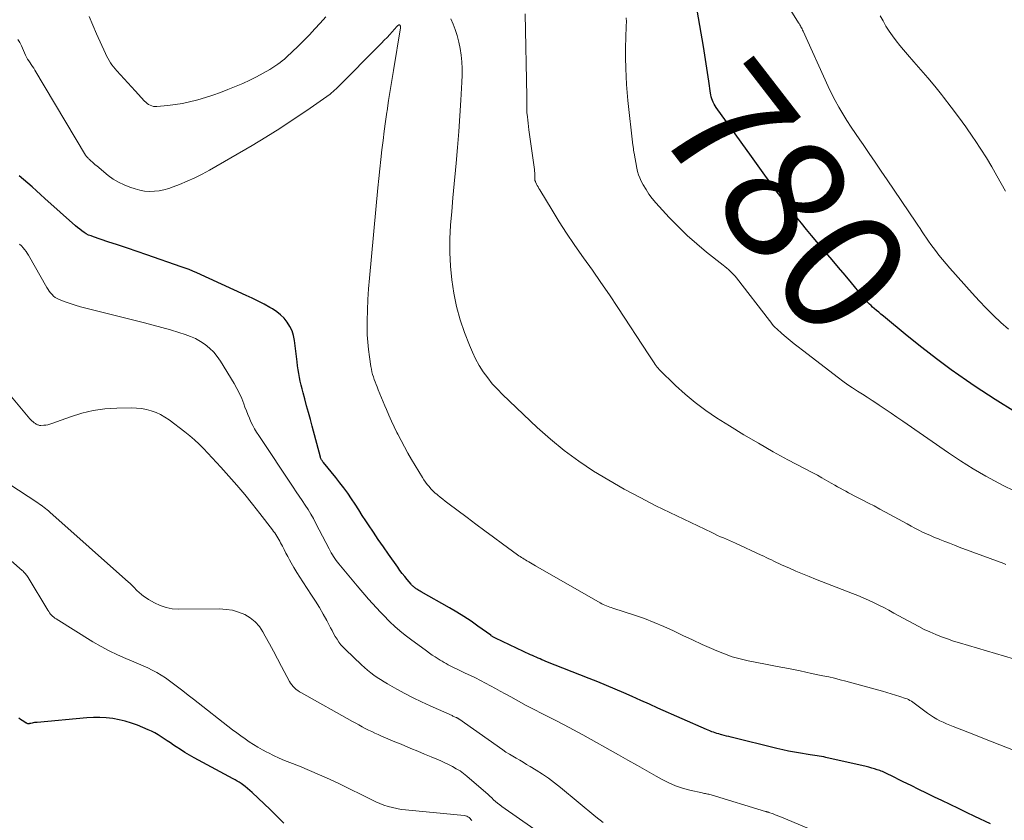
# Model space of a CAD drawing. Units: feet. Extents: x 1950000 to 1955049, y 510000 to 515012.
# Drawn here: x 1952064 to 1952224, y 510211 to 510341 of the extents above; entities that cross this region are included whole.
import ezdxf
from ezdxf.enums import TextEntityAlignment as Align

# ---------------------------------------------------------------- set-up
doc = ezdxf.new("R2010")
doc.units = ezdxf.units.FT
doc.header["$LTSCALE"] = 100
doc.header["$MEASUREMENT"] = 0
for name, color, linetype, lineweight in [('CONTOUR INDEX', 32, 'Continuous', 25), ('CONTOUR INDEX LABEL', 7, 'Continuous', 15), ('CONTOUR INTERMEDIATE', 40, 'Continuous', 15)]:
    doc.layers.add(name, color=color, linetype=linetype, lineweight=lineweight)
doc.styles.add('slant', font='romans.shx', dxfattribs={"oblique": 14.999978})

msp = doc.modelspace()

# ---------------------------------------------------------------- linework, layer by layer
at = {"layer": 'CONTOUR INDEX', "flags": 128}
for points, elevation in [([(1952225.44, 510277.36), (1952222.15, 510279.37), (1952218.93, 510281.48), (1952217.51, 510282.46), (1952215.06, 510284.19), (1952212.64, 510285.96), (1952210.27, 510287.8), (1952207.93, 510289.68), (1952204.06, 510292.87), (1952203.68, 510293.18), (1952203.31, 510293.5), (1952202.93, 510293.82), (1952202.56, 510294.14), (1952202.3, 510294.36), (1952202.07, 510294.58), (1952201.84, 510294.8), (1952201.61, 510295.02), (1952201.4, 510295.25), (1952201.18, 510295.49), (1952200.98, 510295.73), (1952200.77, 510295.97), (1952200.57, 510296.22), (1952198.91, 510298.25), (1952197.87, 510299.52), (1952196.83, 510300.77), (1952195.78, 510302.02), (1952194.72, 510303.26), (1952192.42, 510305.95), (1952191.6, 510306.92), (1952190.79, 510307.9), (1952189.99, 510308.89), (1952189.2, 510309.89), (1952188.43, 510310.9), (1952187.66, 510311.91), (1952186.9, 510312.93), (1952186.15, 510313.95), (1952185.99, 510314.17), (1952185.16, 510315.31), (1952184.34, 510316.45), (1952183.52, 510317.59), (1952182.7, 510318.73), (1952177, 510326.67), (1952176.83, 510326.93), (1952176.67, 510327.2), (1952176.53, 510327.48), (1952176.41, 510327.77), (1952176.3, 510328.07), (1952176.22, 510328.38), (1952176.15, 510328.68), (1952176.09, 510328.99), (1952175.81, 510330.9), (1952175.71, 510331.6), (1952175.61, 510332.3), (1952175.51, 510333), (1952175.41, 510333.7), (1952175.3, 510334.4), (1952175.19, 510335.09), (1952175.08, 510335.79), (1952174.96, 510336.49), (1952173.57, 510344.63)], 780), ([(1952221.42, 510210.72), (1952218.89, 510211.91), (1952217.54, 510212.55), (1952216.2, 510213.19), (1952214.86, 510213.83), (1952213.52, 510214.48), (1952212.34, 510215.06), (1952211.07, 510215.68), (1952209.81, 510216.29), (1952208.55, 510216.92), (1952207.29, 510217.54), (1952205.19, 510218.58), (1952204.98, 510218.68), (1952204.77, 510218.78), (1952204.56, 510218.88), (1952204.35, 510218.98), (1952204.13, 510219.08), (1952203.92, 510219.17), (1952203.7, 510219.25), (1952203.48, 510219.33), (1952203.05, 510219.48), (1952202.62, 510219.62), (1952202.18, 510219.75), (1952201.73, 510219.87), (1952201.29, 510219.98), (1952194.77, 510221.48), (1952194.41, 510221.56), (1952194.05, 510221.63), (1952193.69, 510221.69), (1952193.33, 510221.74), (1952192.97, 510221.79), (1952192.6, 510221.84), (1952192.24, 510221.9), (1952191.88, 510221.95), (1952190.66, 510222.14), (1952189.7, 510222.3), (1952188.73, 510222.48), (1952187.77, 510222.69), (1952186.82, 510222.91), (1952179.43, 510224.74), (1952179.05, 510224.84), (1952178.66, 510224.93), (1952178.28, 510225.03), (1952177.9, 510225.14), (1952177.72, 510225.19), (1952177.43, 510225.27), (1952177.14, 510225.35), (1952176.85, 510225.44), (1952176.56, 510225.54), (1952176.28, 510225.64), (1952176, 510225.75), (1952175.72, 510225.86), (1952175.44, 510225.98), (1952167.59, 510229.47), (1952166.2, 510230.09), (1952164.82, 510230.7), (1952163.43, 510231.31), (1952162.04, 510231.93), (1952160.65, 510232.53), (1952159.25, 510233.12), (1952157.85, 510233.69), (1952156.44, 510234.26), (1952149.43, 510237.02), (1952149.11, 510237.14), (1952148.8, 510237.27), (1952148.5, 510237.4), (1952148.19, 510237.53), (1952147.88, 510237.67), (1952147.58, 510237.8), (1952147.27, 510237.94), (1952146.97, 510238.08), (1952141.27, 510240.78), (1952141.17, 510240.83), (1952141.07, 510240.88), (1952140.98, 510240.93), (1952140.88, 510240.99), (1952140.79, 510241.04), (1952140.7, 510241.1), (1952140.61, 510241.17), (1952140.52, 510241.23), (1952138.46, 510242.72), (1952137.34, 510243.51), (1952136.19, 510244.28), (1952135.02, 510245), (1952133.83, 510245.69), (1952129.26, 510248.25), (1952129.08, 510248.36), (1952128.91, 510248.46), (1952128.73, 510248.57), (1952128.56, 510248.68), (1952128.46, 510248.75), (1952128.34, 510248.84), (1952128.23, 510248.92), (1952128.12, 510249.02), (1952128.01, 510249.11), (1952127.91, 510249.21), (1952127.81, 510249.32), (1952127.71, 510249.42), (1952127.62, 510249.53), (1952127, 510250.27), (1952126.6, 510250.75), (1952126.21, 510251.24), (1952125.83, 510251.74), (1952125.46, 510252.25), (1952123.98, 510254.34), (1952123.15, 510255.53), (1952122.33, 510256.72), (1952121.53, 510257.92), (1952120.73, 510259.12), (1952120.32, 510259.75), (1952119.74, 510260.64), (1952119.15, 510261.54), (1952118.56, 510262.43), (1952117.97, 510263.33), (1952117.37, 510264.21), (1952116.75, 510265.08), (1952116.1, 510265.93), (1952115.43, 510266.77), (1952113.45, 510269.2), (1952113.37, 510269.3), (1952113.29, 510269.4), (1952113.22, 510269.5), (1952113.15, 510269.61), (1952113.09, 510269.72), (1952113.03, 510269.84), (1952112.99, 510269.96), (1952112.95, 510270.08), (1952111.63, 510275.05), (1952111.33, 510276.16), (1952111.03, 510277.27), (1952110.73, 510278.38), (1952110.42, 510279.49), (1952110.15, 510280.48), (1952109.98, 510281.1), (1952109.83, 510281.72), (1952109.7, 510282.34), (1952109.57, 510282.96), (1952109.46, 510283.59), (1952109.36, 510284.21), (1952109.27, 510284.84), (1952109.18, 510285.47), (1952108.77, 510288.94), (1952108.61, 510289.73), (1952108.37, 510290.5), (1952108.03, 510291.22), (1952107.6, 510291.9), (1952107.08, 510292.53), (1952106.52, 510293.1), (1952105.88, 510293.6), (1952105.2, 510294.04), (1952104.77, 510294.28), (1952103.83, 510294.8), (1952102.88, 510295.29), (1952101.92, 510295.77), (1952100.95, 510296.22), (1952092.94, 510299.88), (1952092.32, 510300.15), (1952091.7, 510300.41), (1952091.07, 510300.66), (1952090.43, 510300.88), (1952084.86, 510302.81), (1952083.29, 510303.35), (1952081.72, 510303.88), (1952080.14, 510304.41), (1952078.57, 510304.93), (1952076.23, 510305.7), (1952075.83, 510305.85), (1952075.44, 510306.01), (1952075.06, 510306.21), (1952074.7, 510306.43), (1952074.35, 510306.68), (1952074, 510306.93), (1952073.67, 510307.2), (1952073.34, 510307.48), (1952068.37, 510311.94), (1952067.68, 510312.55), (1952066.99, 510313.17), (1952066.3, 510313.78), (1952065.6, 510314.39), (1952064.9, 510314.98), (1952064.18, 510315.56)], 760), ([(1952107.04, 510210.82), (1952105.94, 510211.92), (1952104.83, 510213.02), (1952101.93, 510215.79), (1952101.55, 510216.14), (1952101.16, 510216.47), (1952100.76, 510216.78), (1952100.35, 510217.08), (1952100.13, 510217.23), (1952099.82, 510217.45), (1952099.5, 510217.65), (1952099.17, 510217.84), (1952098.84, 510218.03), (1952092.53, 510221.43), (1952091.78, 510221.85), (1952091.04, 510222.28), (1952090.32, 510222.73), (1952089.6, 510223.19), (1952089.17, 510223.48), (1952088.68, 510223.81), (1952088.18, 510224.14), (1952087.68, 510224.48), (1952087.19, 510224.81), (1952086.69, 510225.13), (1952086.17, 510225.43), (1952085.64, 510225.7), (1952085.1, 510225.95), (1952083.35, 510226.67), (1952082.38, 510227.04), (1952081.38, 510227.35), (1952080.37, 510227.58), (1952079.34, 510227.76), (1952078.3, 510227.87), (1952077.26, 510227.93), (1952076.22, 510227.92), (1952075.18, 510227.86), (1952067.1, 510227.15), (1952066.9, 510227.13), (1952066.69, 510227.1), (1952066.49, 510227.07), (1952066.29, 510227.02), (1952066.09, 510226.98), (1952065.99, 510226.96), (1952065.9, 510226.94), (1952065.8, 510226.93), (1952065.7, 510226.93), (1952065.61, 510226.93), (1952065.52, 510226.95), (1952065.43, 510226.99), (1952065.35, 510227.03), (1952064.97, 510227.28), (1952064.7, 510227.46), (1952064.43, 510227.63), (1952064.16, 510227.81)], 740)]:
    msp.add_lwpolyline(points, dxfattribs=dict(at, elevation=elevation))
at = {"layer": 'CONTOUR INTERMEDIATE', "flags": 128}
for points, elevation in [([(1952224.33, 510290.76), (1952223.09, 510291.85), (1952221.89, 510292.99), (1952220.71, 510294.16), (1952219.56, 510295.35), (1952218.44, 510296.58), (1952214.83, 510300.62), (1952214.22, 510301.32), (1952213.63, 510302.03), (1952213.05, 510302.75), (1952212.48, 510303.49), (1952212.12, 510303.98), (1952211.75, 510304.48), (1952211.39, 510304.99), (1952211.03, 510305.51), (1952210.68, 510306.03), (1952210.34, 510306.55), (1952210, 510307.07), (1952209.65, 510307.59), (1952209.3, 510308.11), (1952204.7, 510314.93), (1952203.73, 510316.36), (1952202.76, 510317.79), (1952201.77, 510319.21), (1952200.78, 510320.63), (1952200.24, 510321.41), (1952199.53, 510322.44), (1952198.83, 510323.48), (1952198.15, 510324.54), (1952197.49, 510325.6), (1952196.86, 510326.69), (1952196.26, 510327.78), (1952195.69, 510328.9), (1952195.15, 510330.03), (1952191.07, 510339), (1952190.99, 510339.18), (1952190.91, 510339.36), (1952190.82, 510339.53), (1952190.72, 510339.7), (1952190.63, 510339.87), (1952190.53, 510340.04), (1952190.43, 510340.21), (1952190.33, 510340.37), (1952187.45, 510344.96)], 784), ([(1952223.91, 510252.69), (1952223.54, 510252.84), (1952216.35, 510255.52), (1952215.57, 510255.82), (1952214.79, 510256.12), (1952214.01, 510256.42), (1952213.23, 510256.72), (1952212.98, 510256.82), (1952212.33, 510257.08), (1952211.68, 510257.36), (1952211.05, 510257.65), (1952210.41, 510257.95), (1952209.79, 510258.27), (1952209.16, 510258.59), (1952208.55, 510258.92), (1952207.93, 510259.25), (1952204.43, 510261.17), (1952203.51, 510261.67), (1952202.59, 510262.16), (1952201.66, 510262.64), (1952200.73, 510263.11), (1952199.77, 510263.59), (1952199.32, 510263.82), (1952198.87, 510264.05), (1952198.42, 510264.29), (1952197.98, 510264.54), (1952197.54, 510264.78), (1952197.09, 510265.03), (1952196.65, 510265.28), (1952196.22, 510265.54), (1952195.62, 510265.88), (1952194.88, 510266.31), (1952194.13, 510266.72), (1952193.39, 510267.13), (1952192.64, 510267.53), (1952188.63, 510269.65), (1952186.22, 510270.95), (1952183.83, 510272.3), (1952181.47, 510273.7), (1952179.14, 510275.14), (1952177.06, 510276.45), (1952175.31, 510277.63), (1952173.62, 510278.88), (1952172, 510280.24), (1952170.45, 510281.67), (1952167.78, 510284.27), (1952167.61, 510284.45), (1952167.44, 510284.65), (1952167.28, 510284.85), (1952167.13, 510285.06), (1952166.98, 510285.3), (1952166.76, 510285.63), (1952166.54, 510285.97), (1952166.33, 510286.3), (1952166.11, 510286.64), (1952161.08, 510294.29), (1952159.73, 510296.32), (1952158.36, 510298.33), (1952156.97, 510300.33), (1952155.56, 510302.31), (1952155.27, 510302.71), (1952154.01, 510304.5), (1952152.78, 510306.32), (1952151.6, 510308.16), (1952150.44, 510310.02), (1952148.45, 510313.34), (1952148.31, 510313.56), (1952148.19, 510313.79), (1952148.06, 510314.01), (1952147.94, 510314.24), (1952147.77, 510314.59), (1952147.74, 510314.65), (1952147.71, 510314.71), (1952147.7, 510314.78), (1952147.68, 510314.84), (1952147.67, 510314.91), (1952147.66, 510314.98), (1952147.66, 510315.05), (1952147.66, 510315.12), (1952147.66, 510315.52), (1952147.66, 510315.79), (1952147.65, 510316.06), (1952147.63, 510316.32), (1952147.6, 510316.59), (1952146.71, 510323.02), (1952146.64, 510323.56), (1952146.57, 510324.09), (1952146.51, 510324.62), (1952146.45, 510325.16), (1952146.38, 510325.86), (1952146.36, 510326.05), (1952146.35, 510326.23), (1952146.34, 510326.42), (1952146.34, 510326.61), (1952146.34, 510326.68), (1952146.34, 510326.83), (1952146.34, 510326.98), (1952146.35, 510327.13), (1952146.36, 510327.29), (1952146.37, 510327.46), (1952146.38, 510327.69), (1952146.39, 510327.93), (1952146.39, 510328.17), (1952146.39, 510328.41), (1952146.09, 510341.82)], 772), ([(1952223.82, 510313.13), (1952222.45, 510315.58), (1952221.61, 510317.04), (1952220.75, 510318.48), (1952219.85, 510319.9), (1952218.92, 510321.3), (1952218.56, 510321.84), (1952217.41, 510323.49), (1952216.24, 510325.12), (1952215.04, 510326.72), (1952213.81, 510328.31), (1952213.47, 510328.73), (1952212.38, 510330.09), (1952211.27, 510331.43), (1952210.14, 510332.75), (1952208.99, 510334.06), (1952207.95, 510335.23), (1952207.33, 510335.96), (1952206.71, 510336.7), (1952206.12, 510337.45), (1952205.55, 510338.22), (1952205.01, 510339.01), (1952204.49, 510339.82), (1952204.02, 510340.65), (1952203.57, 510341.5)], 788), ([(1952226.65, 510222.05), (1952221.68, 510224.02), (1952220.45, 510224.5), (1952219.22, 510224.99), (1952217.98, 510225.47), (1952216.75, 510225.94), (1952215.37, 510226.47), (1952214.82, 510226.69), (1952214.28, 510226.92), (1952213.75, 510227.16), (1952213.22, 510227.41), (1952212.7, 510227.68), (1952212.2, 510227.97), (1952211.71, 510228.3), (1952211.23, 510228.63), (1952209.48, 510229.95), (1952209.26, 510230.11), (1952209.04, 510230.27), (1952208.82, 510230.42), (1952208.6, 510230.57), (1952208.37, 510230.7), (1952208.13, 510230.83), (1952207.89, 510230.93), (1952207.64, 510231.03), (1952206.74, 510231.33), (1952206.03, 510231.56), (1952205.32, 510231.78), (1952204.61, 510231.99), (1952203.9, 510232.19), (1952198.01, 510233.8), (1952197.08, 510234.05), (1952196.15, 510234.28), (1952195.22, 510234.5), (1952194.28, 510234.7), (1952192.45, 510235.08), (1952190.59, 510235.46), (1952188.73, 510235.84), (1952186.87, 510236.21), (1952185.01, 510236.57), (1952182.2, 510237.12), (1952180.9, 510237.41), (1952179.61, 510237.77), (1952178.35, 510238.21), (1952177.11, 510238.71), (1952176.27, 510239.08), (1952174.72, 510239.77), (1952173.17, 510240.48), (1952171.63, 510241.21), (1952170.09, 510241.95), (1952168.55, 510242.66), (1952166.99, 510243.33), (1952165.4, 510243.94), (1952163.79, 510244.49), (1952160.29, 510245.62), (1952160.03, 510245.71), (1952159.77, 510245.8), (1952159.51, 510245.9), (1952159.25, 510245.99), (1952158.99, 510246.1), (1952158.74, 510246.21), (1952158.49, 510246.34), (1952158.25, 510246.47), (1952147.79, 510252.5), (1952147.51, 510252.65), (1952147.24, 510252.81), (1952146.97, 510252.97), (1952146.69, 510253.12), (1952146.59, 510253.18), (1952146.37, 510253.31), (1952146.15, 510253.43), (1952145.93, 510253.56), (1952145.72, 510253.69), (1952145.5, 510253.83), (1952145.29, 510253.97), (1952145.08, 510254.11), (1952144.88, 510254.26), (1952142.41, 510256.05), (1952140.98, 510257.1), (1952139.55, 510258.15), (1952138.12, 510259.21), (1952136.7, 510260.28), (1952133.59, 510262.62), (1952133.17, 510262.94), (1952132.76, 510263.26), (1952132.35, 510263.59), (1952131.94, 510263.92), (1952131.85, 510264), (1952131.5, 510264.3), (1952131.16, 510264.61), (1952130.84, 510264.95), (1952130.54, 510265.29), (1952130.25, 510265.65), (1952129.97, 510266.02), (1952129.71, 510266.4), (1952129.46, 510266.79), (1952127.72, 510269.68), (1952127.13, 510270.69), (1952126.55, 510271.71), (1952126, 510272.75), (1952125.47, 510273.79), (1952125.34, 510274.06), (1952124.89, 510274.98), (1952124.46, 510275.9), (1952124.04, 510276.84), (1952123.64, 510277.77), (1952123.38, 510278.37), (1952123.11, 510279.02), (1952122.84, 510279.66), (1952122.58, 510280.3), (1952122.32, 510280.95), (1952122.12, 510281.44), (1952121.96, 510281.84), (1952121.81, 510282.24), (1952121.67, 510282.65), (1952121.53, 510283.05), (1952121.41, 510283.46), (1952121.3, 510283.87), (1952121.21, 510284.29), (1952121.13, 510284.71), (1952120.89, 510286.27), (1952120.73, 510287.47), (1952120.61, 510288.67), (1952120.55, 510289.88), (1952120.53, 510291.09), (1952120.53, 510292.12), (1952120.57, 510293.84), (1952120.63, 510295.57), (1952120.74, 510297.29), (1952120.88, 510299.01), (1952122.25, 510313.64), (1952122.4, 510315.17), (1952122.56, 510316.71), (1952122.73, 510318.24), (1952122.91, 510319.77), (1952123.1, 510321.3), (1952123.3, 510322.83), (1952123.5, 510324.36), (1952123.71, 510325.89), (1952123.75, 510326.11), (1952123.99, 510327.75), (1952124.23, 510329.38), (1952124.49, 510331.01), (1952124.76, 510332.65), (1952125.92, 510339.53), (1952125.92, 510339.59), (1952125.93, 510339.66), (1952125.92, 510339.72), (1952125.91, 510339.78), (1952125.89, 510339.84), (1952125.87, 510339.89), (1952125.84, 510339.93), (1952125.8, 510339.97), (1952125.75, 510340), (1952125.71, 510340.01), (1952125.66, 510340), (1952125.61, 510339.98), (1952125.57, 510339.95), (1952125.5, 510339.9), (1952125.44, 510339.85), (1952125.38, 510339.79), (1952125.32, 510339.73), (1952124.59, 510338.91), (1952124.17, 510338.45), (1952123.74, 510337.98), (1952123.3, 510337.53), (1952122.86, 510337.08), (1952115.5, 510329.66), (1952115.26, 510329.43), (1952115.02, 510329.22), (1952114.77, 510329.01), (1952114.51, 510328.82), (1952110.74, 510326.17), (1952108.57, 510324.68), (1952106.38, 510323.24), (1952104.14, 510321.86), (1952101.89, 510320.51), (1952094.98, 510316.52), (1952093.81, 510315.88), (1952092.61, 510315.27), (1952091.4, 510314.71), (1952090.16, 510314.19), (1952089.15, 510313.79), (1952088.4, 510313.54), (1952087.64, 510313.32), (1952086.87, 510313.18), (1952086.08, 510313.09), (1952085.29, 510313.07), (1952084.5, 510313.12), (1952083.73, 510313.26), (1952082.97, 510313.47), (1952082.11, 510313.75), (1952081.18, 510314.12), (1952080.28, 510314.55), (1952079.44, 510315.07), (1952078.63, 510315.66), (1952076.75, 510317.19), (1952076.51, 510317.39), (1952076.28, 510317.59), (1952076.05, 510317.79), (1952075.82, 510318), (1952075.53, 510318.27), (1952075.45, 510318.35), (1952075.37, 510318.43), (1952075.29, 510318.51), (1952075.21, 510318.59), (1952075.14, 510318.68), (1952075.07, 510318.76), (1952075.01, 510318.86), (1952074.95, 510318.95), (1952066.75, 510332.7), (1952066.56, 510333), (1952066.37, 510333.3), (1952066.17, 510333.6), (1952065.96, 510333.89), (1952065.76, 510334.18), (1952065.57, 510334.48), (1952065.4, 510334.79), (1952065.25, 510335.11), (1952064.58, 510336.62), (1952064.3, 510337.15), (1952063.99, 510337.66)], 764), ([(1952113.81, 510341.29), (1952112.94, 510340.31), (1952112.08, 510339.35), (1952111.2, 510338.41), (1952110.29, 510337.49), (1952109.37, 510336.59), (1952107.47, 510334.78), (1952107.14, 510334.48), (1952106.79, 510334.19), (1952106.43, 510333.92), (1952106.06, 510333.67), (1952104.76, 510332.82), (1952103.71, 510332.18), (1952102.64, 510331.59), (1952101.54, 510331.05), (1952100.42, 510330.55), (1952097.96, 510329.54), (1952096.77, 510329.08), (1952095.56, 510328.64), (1952094.34, 510328.25), (1952093.11, 510327.89), (1952092.92, 510327.84), (1952091.78, 510327.56), (1952090.62, 510327.31), (1952089.46, 510327.13), (1952088.28, 510326.98), (1952086.51, 510326.81), (1952086.22, 510326.8), (1952085.94, 510326.83), (1952085.67, 510326.9), (1952085.4, 510327), (1952085.15, 510327.14), (1952084.91, 510327.3), (1952084.69, 510327.48), (1952084.48, 510327.69), (1952082.95, 510329.36), (1952082.37, 510330), (1952081.78, 510330.64), (1952081.2, 510331.27), (1952080.61, 510331.91), (1952080.01, 510332.57), (1952079.73, 510332.88), (1952079.47, 510333.21), (1952079.22, 510333.55), (1952078.98, 510333.89), (1952078.75, 510334.25), (1952078.54, 510334.61), (1952078.35, 510334.98), (1952078.17, 510335.36), (1952076.73, 510338.57), (1952076.12, 510339.96), (1952075.53, 510341.35)], 768), ([(1952225.14, 510237.44), (1952216.36, 510240.01), (1952215.39, 510240.31), (1952214.43, 510240.64), (1952213.48, 510240.99), (1952212.54, 510241.37), (1952211.61, 510241.77), (1952210.69, 510242.2), (1952209.78, 510242.65), (1952208.88, 510243.13), (1952205.78, 510244.84), (1952204.96, 510245.28), (1952204.14, 510245.71), (1952203.31, 510246.13), (1952202.48, 510246.53), (1952201.64, 510246.92), (1952200.8, 510247.3), (1952199.94, 510247.65), (1952199.08, 510248), (1952193.09, 510250.32), (1952192.03, 510250.74), (1952190.96, 510251.18), (1952189.91, 510251.62), (1952188.85, 510252.08), (1952187.59, 510252.64), (1952187.17, 510252.83), (1952186.76, 510253.02), (1952186.35, 510253.22), (1952185.94, 510253.42), (1952185.53, 510253.63), (1952185.12, 510253.83), (1952184.71, 510254.02), (1952184.3, 510254.21), (1952180.12, 510256.12), (1952179.64, 510256.34), (1952179.16, 510256.55), (1952178.67, 510256.77), (1952178.19, 510256.98), (1952177.71, 510257.19), (1952177.23, 510257.41), (1952176.75, 510257.63), (1952176.28, 510257.86), (1952167.26, 510262.21), (1952164.68, 510263.51), (1952162.13, 510264.87), (1952159.63, 510266.32), (1952157.16, 510267.82), (1952154.76, 510269.43), (1952152.43, 510271.13), (1952150.21, 510272.96), (1952148.06, 510274.88), (1952142.45, 510280.19), (1952141.6, 510281.05), (1952140.78, 510281.95), (1952140.03, 510282.9), (1952139.32, 510283.89), (1952138.67, 510284.91), (1952138.08, 510285.97), (1952137.55, 510287.06), (1952137.08, 510288.18), (1952136.3, 510290.21), (1952135.59, 510292.31), (1952134.98, 510294.43), (1952134.54, 510296.59), (1952134.2, 510298.77), (1952134.01, 510300.98), (1952133.9, 510303.19), (1952133.92, 510305.4), (1952134.03, 510307.62), (1952134.21, 510309.84), (1952134.39, 510312.05), (1952134.59, 510314.27), (1952134.8, 510316.48), (1952134.92, 510317.65), (1952135.15, 510320.19), (1952135.36, 510322.74), (1952135.54, 510325.28), (1952135.69, 510327.83), (1952135.85, 510330.76), (1952135.88, 510331.85), (1952135.88, 510332.93), (1952135.83, 510334.02), (1952135.74, 510335.1), (1952135.59, 510336.17), (1952135.38, 510337.23), (1952135.09, 510338.27), (1952134.74, 510339.29), (1952134.42, 510340.14), (1952134.08, 510340.98)], 768), ([(1952225.23, 510264.61), (1952223.46, 510265.49), (1952222.74, 510265.87), (1952220.64, 510267), (1952218.58, 510268.18), (1952216.56, 510269.45), (1952214.58, 510270.77), (1952207.21, 510275.88), (1952206.26, 510276.54), (1952205.31, 510277.19), (1952204.35, 510277.84), (1952203.39, 510278.48), (1952203.03, 510278.72), (1952202.25, 510279.23), (1952201.46, 510279.75), (1952200.67, 510280.26), (1952199.87, 510280.76), (1952199.08, 510281.27), (1952198.3, 510281.79), (1952197.53, 510282.34), (1952196.78, 510282.9), (1952190.96, 510287.37), (1952190.3, 510287.89), (1952189.64, 510288.41), (1952188.99, 510288.94), (1952188.35, 510289.47), (1952187.62, 510290.08), (1952187.34, 510290.32), (1952187.07, 510290.56), (1952186.81, 510290.81), (1952186.56, 510291.07), (1952186.31, 510291.33), (1952186.07, 510291.6), (1952185.84, 510291.88), (1952185.62, 510292.16), (1952180.3, 510299.06), (1952180.06, 510299.36), (1952179.81, 510299.64), (1952179.55, 510299.91), (1952179.28, 510300.17), (1952179, 510300.43), (1952178.71, 510300.67), (1952178.42, 510300.92), (1952178.13, 510301.15), (1952175.46, 510303.24), (1952173.87, 510304.56), (1952172.32, 510305.92), (1952170.84, 510307.37), (1952169.41, 510308.86), (1952167.24, 510311.24), (1952166.67, 510311.92), (1952166.13, 510312.63), (1952165.65, 510313.38), (1952165.2, 510314.15), (1952164.89, 510314.75), (1952164.65, 510315.25), (1952164.45, 510315.76), (1952164.29, 510316.29), (1952164.17, 510316.82), (1952163.71, 510319.23), (1952163.68, 510319.39), (1952163.66, 510319.55), (1952163.64, 510319.71), (1952163.62, 510319.88), (1952163.6, 510320.04), (1952163.58, 510320.2), (1952163.56, 510320.37), (1952163.54, 510320.53), (1952162.72, 510327.75), (1952162.59, 510329.05), (1952162.49, 510330.35), (1952162.42, 510331.66), (1952162.38, 510332.97), (1952162.35, 510334.75), (1952162.34, 510335.71), (1952162.35, 510336.67), (1952162.37, 510337.63), (1952162.41, 510338.59), (1952162.44, 510339.19), (1952162.46, 510339.85), (1952162.47, 510340.52), (1952162.45, 510341.18)], 776), ([(1952198.37, 510207.27), (1952187.59, 510211.79), (1952187.25, 510211.93), (1952186.9, 510212.07), (1952186.55, 510212.2), (1952186.21, 510212.34), (1952185.54, 510212.58), (1952185.52, 510212.59), (1952185.51, 510212.59), (1952185.49, 510212.6), (1952185.47, 510212.6), (1952185.39, 510212.63), (1952185.37, 510212.63), (1952185.35, 510212.64), (1952185.34, 510212.64), (1952185.32, 510212.65), (1952185.23, 510212.67), (1952185.17, 510212.68), (1952185.11, 510212.7), (1952185.05, 510212.72), (1952184.98, 510212.74), (1952176.17, 510215.42), (1952175.99, 510215.47), (1952175.82, 510215.51), (1952175.64, 510215.55), (1952175.46, 510215.59), (1952175.28, 510215.62), (1952175.1, 510215.65), (1952174.92, 510215.69), (1952174.74, 510215.73), (1952172.74, 510216.17), (1952171.58, 510216.48), (1952170.44, 510216.86), (1952169.35, 510217.34), (1952168.28, 510217.89), (1952167.32, 510218.43), (1952165.79, 510219.29), (1952164.26, 510220.16), (1952162.73, 510221.02), (1952161.2, 510221.88), (1952155.4, 510225.13), (1952153.89, 510225.96), (1952152.38, 510226.77), (1952150.86, 510227.56), (1952149.32, 510228.33), (1952148.8, 510228.59), (1952147.53, 510229.23), (1952146.26, 510229.89), (1952145.01, 510230.57), (1952143.76, 510231.26), (1952142.87, 510231.77), (1952142.07, 510232.21), (1952141.27, 510232.65), (1952140.47, 510233.08), (1952139.66, 510233.51), (1952138.85, 510233.92), (1952138.04, 510234.33), (1952137.22, 510234.73), (1952136.39, 510235.12), (1952134.96, 510235.79), (1952134.62, 510235.95), (1952134.29, 510236.11), (1952133.96, 510236.29), (1952133.63, 510236.47), (1952133.31, 510236.65), (1952132.98, 510236.84), (1952132.66, 510237.03), (1952132.35, 510237.22), (1952132.02, 510237.43), (1952131.54, 510237.73), (1952131.06, 510238.04), (1952130.6, 510238.37), (1952130.14, 510238.7), (1952127.53, 510240.6), (1952126.66, 510241.26), (1952125.81, 510241.95), (1952124.99, 510242.68), (1952124.2, 510243.43), (1952123.99, 510243.63), (1952123.32, 510244.31), (1952122.66, 510244.99), (1952122.01, 510245.68), (1952121.37, 510246.38), (1952120.74, 510247.1), (1952120.12, 510247.81), (1952119.5, 510248.53), (1952118.88, 510249.26), (1952115.93, 510252.78), (1952115.7, 510253.06), (1952115.48, 510253.35), (1952115.28, 510253.66), (1952115.08, 510253.97), (1952114.9, 510254.28), (1952114.71, 510254.6), (1952114.54, 510254.92), (1952114.36, 510255.24), (1952112.23, 510259.35), (1952111.82, 510260.11), (1952111.4, 510260.85), (1952110.95, 510261.59), (1952110.48, 510262.31), (1952110.01, 510263.03), (1952109.53, 510263.75), (1952109.05, 510264.46), (1952108.57, 510265.18), (1952102.97, 510273.54), (1952102.63, 510274.08), (1952102.3, 510274.64), (1952102, 510275.21), (1952101.72, 510275.78), (1952101.46, 510276.37), (1952101.21, 510276.97), (1952100.97, 510277.56), (1952100.75, 510278.17), (1952100.56, 510278.68), (1952100.22, 510279.53), (1952099.85, 510280.37), (1952099.43, 510281.18), (1952098.98, 510281.98), (1952096.79, 510285.58), (1952096.26, 510286.34), (1952095.69, 510287.05), (1952095.03, 510287.68), (1952094.33, 510288.27), (1952093.56, 510288.78), (1952092.76, 510289.24), (1952091.93, 510289.61), (1952091.06, 510289.93), (1952090.07, 510290.23), (1952088.69, 510290.65), (1952087.3, 510291.05), (1952085.91, 510291.43), (1952084.51, 510291.79), (1952074.98, 510294.17), (1952074.14, 510294.4), (1952073.29, 510294.64), (1952072.46, 510294.92), (1952071.64, 510295.22), (1952070.65, 510295.59), (1952070.34, 510295.73), (1952070.04, 510295.91), (1952069.77, 510296.12), (1952069.52, 510296.36), (1952069.29, 510296.63), (1952069.08, 510296.91), (1952068.88, 510297.2), (1952068.7, 510297.5), (1952065.71, 510302.74), (1952065.52, 510303.05), (1952065.32, 510303.35), (1952065.09, 510303.64), (1952064.86, 510303.92), (1952064.56, 510304.25), (1952064.46, 510304.35), (1952064.35, 510304.44), (1952064.24, 510304.52)], 756), ([(1952158.7, 510210.93), (1952157.55, 510211.86), (1952151.8, 510216.61), (1952150.85, 510217.36), (1952149.88, 510218.09), (1952148.88, 510218.77), (1952147.86, 510219.42), (1952146.89, 510220.01), (1952146.33, 510220.35), (1952145.78, 510220.68), (1952145.21, 510221.01), (1952144.65, 510221.33), (1952144.09, 510221.66), (1952143.54, 510222), (1952142.99, 510222.35), (1952142.46, 510222.72), (1952135.38, 510227.7), (1952135.32, 510227.73), (1952135.27, 510227.77), (1952135.22, 510227.8), (1952135.16, 510227.83), (1952135.11, 510227.86), (1952135.05, 510227.89), (1952135, 510227.92), (1952134.94, 510227.94), (1952134.79, 510228), (1952134.66, 510228.06), (1952134.52, 510228.11), (1952134.39, 510228.17), (1952134.26, 510228.23), (1952130.7, 510229.81), (1952129.33, 510230.45), (1952127.97, 510231.11), (1952126.64, 510231.81), (1952125.31, 510232.54), (1952123.82, 510233.38), (1952123.26, 510233.72), (1952122.7, 510234.06), (1952122.16, 510234.42), (1952121.62, 510234.79), (1952121.1, 510235.18), (1952120.58, 510235.58), (1952120.09, 510236), (1952119.61, 510236.44), (1952117, 510238.92), (1952116.63, 510239.31), (1952116.27, 510239.71), (1952115.95, 510240.14), (1952115.65, 510240.59), (1952115.37, 510241.05), (1952115.1, 510241.52), (1952114.84, 510242), (1952114.58, 510242.47), (1952113.97, 510243.63), (1952113.4, 510244.68), (1952112.81, 510245.72), (1952112.18, 510246.74), (1952111.53, 510247.74), (1952110.09, 510249.9), (1952109.6, 510250.65), (1952109.13, 510251.41), (1952108.67, 510252.18), (1952108.23, 510252.97), (1952107.97, 510253.44), (1952107.67, 510253.99), (1952107.38, 510254.54), (1952107.09, 510255.1), (1952106.81, 510255.65), (1952106.52, 510256.22), (1952106.38, 510256.49), (1952106.23, 510256.76), (1952106.07, 510257.02), (1952105.91, 510257.28), (1952105.74, 510257.54), (1952105.57, 510257.79), (1952105.39, 510258.04), (1952105.2, 510258.28), (1952103.17, 510260.93), (1952101.95, 510262.48), (1952100.71, 510264.01), (1952099.43, 510265.51), (1952098.13, 510267), (1952096.83, 510268.45), (1952096.14, 510269.2), (1952095.45, 510269.96), (1952094.76, 510270.7), (1952094.06, 510271.45), (1952093.34, 510272.17), (1952092.59, 510272.86), (1952091.82, 510273.52), (1952091.02, 510274.16), (1952088.48, 510276.08), (1952087.8, 510276.53), (1952087.1, 510276.94), (1952086.36, 510277.28), (1952085.59, 510277.57), (1952084.8, 510277.77), (1952084, 510277.93), (1952083.19, 510278.01), (1952082.38, 510278.04), (1952080, 510278), (1952078.08, 510277.87), (1952076.19, 510277.62), (1952074.33, 510277.17), (1952072.49, 510276.6), (1952069.49, 510275.49), (1952069.17, 510275.39), (1952068.84, 510275.31), (1952068.51, 510275.25), (1952068.17, 510275.22), (1952067.73, 510275.2), (1952067.61, 510275.2), (1952067.49, 510275.21), (1952067.38, 510275.23), (1952067.26, 510275.27), (1952067.15, 510275.31), (1952067.04, 510275.36), (1952066.94, 510275.42), (1952066.84, 510275.49), (1952066.65, 510275.63), (1952066.46, 510275.78), (1952066.28, 510275.93), (1952066.11, 510276.1), (1952065.95, 510276.28), (1952061.33, 510281.77)], 752), ([(1952152.68, 510206.3), (1952142.32, 510213.53), (1952141.97, 510213.78), (1952141.63, 510214.05), (1952141.31, 510214.33), (1952140.99, 510214.63), (1952140.68, 510214.93), (1952140.37, 510215.22), (1952140.05, 510215.51), (1952139.73, 510215.79), (1952136.67, 510218.43), (1952136.12, 510218.87), (1952135.55, 510219.28), (1952134.95, 510219.65), (1952134.34, 510220), (1952133.71, 510220.31), (1952133.07, 510220.62), (1952132.43, 510220.91), (1952131.78, 510221.19), (1952130.89, 510221.56), (1952129.8, 510222.02), (1952128.7, 510222.47), (1952127.61, 510222.93), (1952126.51, 510223.39), (1952125.76, 510223.7), (1952125.01, 510224.02), (1952124.26, 510224.33), (1952123.5, 510224.66), (1952122.75, 510224.98), (1952122.32, 510225.17), (1952121.79, 510225.4), (1952121.26, 510225.65), (1952120.74, 510225.9), (1952120.22, 510226.17), (1952119.71, 510226.44), (1952119.19, 510226.72), (1952118.68, 510227), (1952118.17, 510227.28), (1952109.87, 510231.93), (1952109.58, 510232.1), (1952109.3, 510232.29), (1952109.03, 510232.49), (1952108.77, 510232.71), (1952108.54, 510232.95), (1952108.32, 510233.2), (1952108.12, 510233.47), (1952107.95, 510233.76), (1952106.68, 510236.18), (1952106.02, 510237.41), (1952105.37, 510238.65), (1952104.71, 510239.87), (1952104.04, 510241.1), (1952103.66, 510241.81), (1952103.08, 510242.67), (1952102.41, 510243.44), (1952101.6, 510244.07), (1952100.71, 510244.6), (1952099.72, 510244.98), (1952098.72, 510245.28), (1952097.69, 510245.43), (1952096.64, 510245.5), (1952089.98, 510245.46), (1952088.97, 510245.54), (1952087.98, 510245.71), (1952087.03, 510246.04), (1952086.11, 510246.48), (1952085.15, 510247.03), (1952084.74, 510247.28), (1952084.35, 510247.55), (1952083.98, 510247.85), (1952083.62, 510248.17), (1952083.27, 510248.51), (1952083.1, 510248.67), (1952082.93, 510248.84), (1952082.76, 510249), (1952082.6, 510249.17), (1952082.43, 510249.33), (1952082.26, 510249.5), (1952082.09, 510249.66), (1952081.92, 510249.81), (1952069.19, 510261.15), (1952068.96, 510261.35), (1952068.72, 510261.55), (1952068.48, 510261.75), (1952068.24, 510261.94), (1952067.99, 510262.13), (1952067.74, 510262.31), (1952067.49, 510262.48), (1952067.23, 510262.66), (1952062.52, 510265.74)], 748), ([(1952137.46, 510211.25), (1952137.32, 510211.42), (1952137.17, 510211.58), (1952137.01, 510211.73), (1952136.83, 510211.86), (1952136.65, 510211.96), (1952136.44, 510212.03), (1952136.23, 510212.07), (1952126.71, 510212.98), (1952126, 510213.07), (1952125.3, 510213.19), (1952124.6, 510213.35), (1952123.91, 510213.54), (1952123.23, 510213.76), (1952122.56, 510214.01), (1952121.91, 510214.29), (1952121.26, 510214.59), (1952116.04, 510217.18), (1952114.44, 510217.94), (1952112.82, 510218.68), (1952111.19, 510219.37), (1952109.55, 510220.04), (1952108.03, 510220.63), (1952107.14, 510220.99), (1952106.26, 510221.37), (1952105.39, 510221.77), (1952104.53, 510222.2), (1952104.31, 510222.31), (1952103.57, 510222.7), (1952102.85, 510223.11), (1952102.14, 510223.55), (1952101.44, 510224), (1952100.76, 510224.47), (1952100.08, 510224.95), (1952099.41, 510225.45), (1952098.75, 510225.95), (1952092.4, 510230.9), (1952091.55, 510231.56), (1952090.68, 510232.23), (1952089.82, 510232.89), (1952088.96, 510233.55), (1952088.54, 510233.86), (1952087.87, 510234.34), (1952087.19, 510234.8), (1952086.48, 510235.21), (1952085.75, 510235.6), (1952085.01, 510235.96), (1952084.27, 510236.31), (1952083.51, 510236.64), (1952082.75, 510236.96), (1952081.49, 510237.46), (1952080.12, 510238.06), (1952078.76, 510238.7), (1952077.45, 510239.41), (1952076.15, 510240.17), (1952070.21, 510243.88), (1952070, 510244.02), (1952069.81, 510244.17), (1952069.62, 510244.33), (1952069.45, 510244.5), (1952069.29, 510244.68), (1952069.13, 510244.87), (1952068.99, 510245.07), (1952068.86, 510245.28), (1952065.66, 510250.58), (1952065.55, 510250.74), (1952065.45, 510250.89), (1952065.33, 510251.04), (1952065.22, 510251.19), (1952065.09, 510251.32), (1952064.96, 510251.46), (1952064.83, 510251.59), (1952064.69, 510251.71), (1952061.12, 510254.83)], 744)]:
    msp.add_lwpolyline(points, dxfattribs=dict(at, elevation=elevation))

# ---------------------------------------------------------------- texts
at = {"layer": 'CONTOUR INDEX LABEL', "style": 'slant', "oblique": 15}
msp.add_text('780', height=20, rotation=307.7047, dxfattribs=at).set_placement((1952188.23, 510312, 780), align=Align.MIDDLE_CENTER)

doc.saveas('drawing.dxf')
